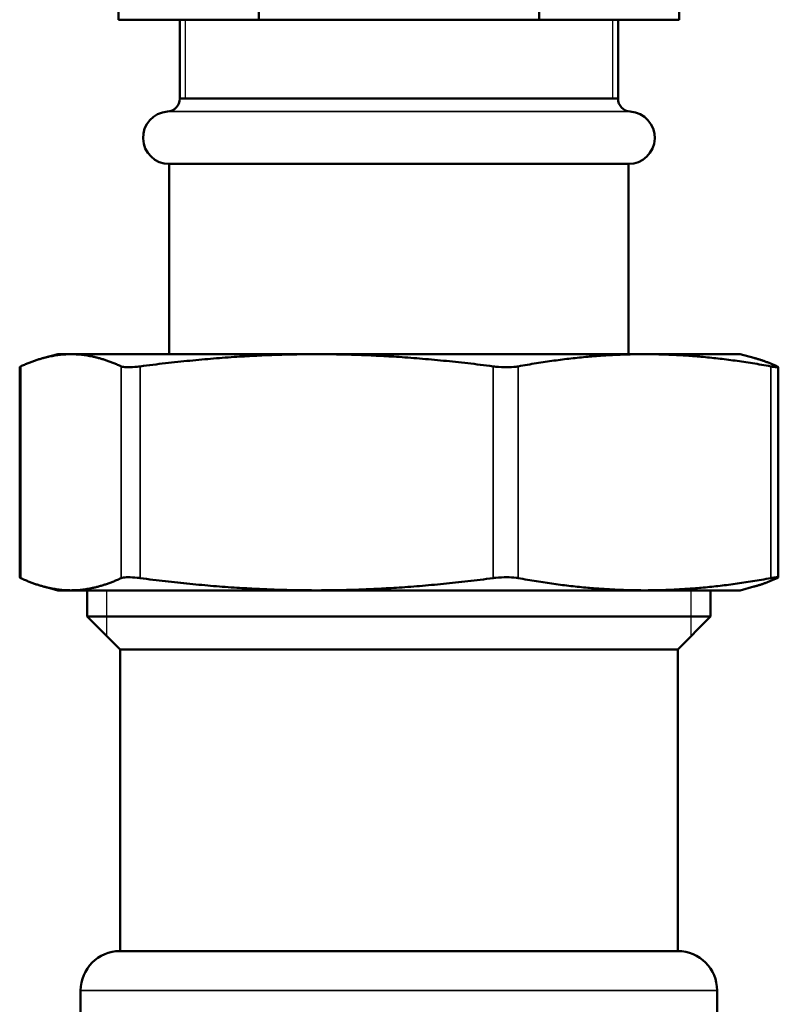
# Model space of a CAD drawing. Units: inches. Extents: x 11 to 421, y 43 to 268.
# Drawn here: x 72 to 74, y 65 to 68 of the extents above; entities that cross this region are included whole.
import ezdxf

# ---------------------------------------------------------------- set-up
doc = ezdxf.new("R2010")
doc.units = ezdxf.units.IN
doc.header["$LTSCALE"] = 25
doc.header["$MEASUREMENT"] = 0
doc.linetypes.add('DASHED', pattern=[0.2067, 0.1654, -0.0413])
for name, color, linetype, lineweight in [('Hidden Narrow (ANSI)', 7, 'DASHED', 25), ('Visible (ANSI)', 7, 'Continuous', 50), ('Visible Narrow (ANSI)', 7, 'Continuous', 35)]:
    doc.layers.add(name, color=color, linetype=linetype, lineweight=lineweight)

msp = doc.modelspace()

# ---------------------------------------------------------------- linework, layer by layer
at = {"layer": 'Hidden Narrow (ANSI)'}
for p, q in [((72.6809, 67.5207), (72.6809, 67.2842)), ((73.964, 67.2842), (73.964, 67.5207)), ((72.4456, 65.8081), (72.4456, 65.6712)), ((74.1993, 65.6712), (74.1993, 65.8081))]:
    msp.add_line(p, q, dxfattribs=at)
at = {"layer": 'Visible (ANSI)'}
for p, q in [((72.4814, 67.5207), (72.4814, 68.3081)), ((72.9019, 67.5207), (72.9019, 68.3081)), ((73.743, 67.5207), (73.743, 68.3081)), ((74.1635, 67.5207), (74.1635, 68.3081)), ((72.9019, 67.5207), (72.4814, 67.5207)), ((72.665, 67.2842), (72.665, 67.5207)), ((73.743, 67.5207), (72.9019, 67.5207)), ((74.1635, 67.5207), (73.743, 67.5207)), ((73.98, 67.2842), (73.98, 67.5207)), ((72.665, 67.2842), (73.98, 67.2842)), ((72.6335, 67.0877), (74.0114, 67.0877)), ((72.6335, 66.5168), (72.6335, 67.0877)), ((74.0114, 66.5168), (74.0114, 67.0877)), ((72.2988, 66.5168), (72.2573, 66.5057)), ((72.3387, 66.5168), (72.2988, 66.5168)), ((73.0756, 66.5168), (72.3387, 66.5168)), ((74.0593, 66.5168), (73.0756, 66.5168)), ((74.3461, 66.5168), (74.0593, 66.5168)), ((74.3461, 66.5168), (74.3876, 66.5057)), ((72.1849, 66.4782), (72.1849, 65.8467)), ((74.46, 66.4782), (74.46, 65.8467)), ((72.2988, 65.8081), (72.2573, 65.8193)), ((74.3461, 65.8081), (74.3876, 65.8193)), ((72.2988, 65.8081), (72.3387, 65.8081)), ((72.3387, 65.8081), (73.0756, 65.8081)), ((72.3874, 65.7294), (72.3874, 65.8081)), ((73.0756, 65.8081), (74.0593, 65.8081)), ((74.0593, 65.8081), (74.3461, 65.8081)), ((74.2575, 65.7294), (74.2575, 65.8081)), ((72.3874, 65.7294), (74.2575, 65.7294)), ((72.4858, 65.631), (72.3874, 65.7294)), ((74.1591, 65.631), (74.2575, 65.7294)), ((72.4858, 65.631), (74.1591, 65.631)), ((72.4858, 64.7255), (72.4858, 65.631)), ((74.1591, 64.7255), (74.1591, 65.631)), ((72.4858, 64.7255), (74.1591, 64.7255)), ((72.3677, 62.4026), (72.3677, 64.6073)), ((74.2772, 62.4026), (74.2772, 64.6073))]:
    msp.add_line(p, q, dxfattribs=at)
for centre, radius, start, end in [((72.6256, 67.2842), 0.0394, 273.8321, 0), ((74.0193, 67.2842), 0.0394, 180, 266.1679), ((72.6335, 67.1664), 0.0787, 93.8321, 270), ((74.0114, 67.1664), 0.0787, 270, 86.1679), ((72.4858, 64.6073), 0.1181, 90, 180), ((74.1591, 64.6073), 0.1181, 0, 90)]:
    msp.add_arc(centre, radius, start, end, dxfattribs=at)
for points, weights in [([(72.3387, 66.5168), (72.268, 66.5168), (72.1879, 66.4803)], [1, 1.0352013063, 1.00475157321]), ([(72.4895, 66.4803), (72.4094, 66.5168), (72.3387, 66.5168)], [1.00475157321, 1.0352013063, 1]), ([(73.0756, 66.5168), (72.8274, 66.5168), (72.5462, 66.4803)], [1, 1.0352013063, 1.00475157321]), ([(73.605, 66.4803), (73.3238, 66.5168), (73.0756, 66.5168)], [1.00475157321, 1.0352013063, 1]), ([(74.0593, 66.5168), (73.8818, 66.5168), (73.6807, 66.4803)], [1, 1.0352013063, 1.00475157321]), ([(74.438, 66.4803), (74.2368, 66.5168), (74.0593, 66.5168)], [1.00475157321, 1.0352013063, 1]), ([(74.3876, 66.5057), (74.4208, 66.4968), (74.457, 66.4803)], [1.01884982996, 1.01828399676, 1.00475157321]), ([(72.1879, 65.8447), (72.268, 65.8081), (72.3387, 65.8081)], [1.00475157321, 1.0352013063, 1]), ([(72.3387, 65.8081), (72.4094, 65.8081), (72.4895, 65.8447)], [1, 1.0352013063, 1.00475157321]), ([(72.5462, 65.8447), (72.8274, 65.8081), (73.0756, 65.8081)], [1.00475157321, 1.0352013063, 1]), ([(73.0756, 65.8081), (73.3238, 65.8081), (73.605, 65.8447)], [1, 1.0352013063, 1.00475157321]), ([(73.6807, 65.8447), (73.8818, 65.8081), (74.0593, 65.8081)], [1.00475157321, 1.0352013063, 1]), ([(74.0593, 65.8081), (74.2368, 65.8081), (74.438, 65.8447)], [1, 1.0352013063, 1.00475157321]), ([(74.457, 65.8447), (74.4208, 65.8282), (74.3876, 65.8193)], [1.00475157321, 1.01828399676, 1.01884982996])]:
    msp.add_rational_spline(points, weights, degree=2, dxfattribs=at)
for points, knots in [([(72.1849, 66.4782), (72.1849, 66.4785), (72.1852, 66.4788), (72.1865, 66.4796), (72.1871, 66.4799), (72.1879, 66.4803)], [0.95295075, 0.95295075, 0.95295075, 0.95295075, 0.98509039, 0.98509039, 1.00628051, 1.00628051, 1.00628051, 1.00628051]), ([(72.4895, 66.4803), (72.4903, 66.4799), (72.4912, 66.4796), (72.4965, 66.4782), (72.503, 66.4776), (72.518, 66.4776), (72.5275, 66.4782), (72.5405, 66.4796), (72.5433, 66.4799), (72.5462, 66.4803)], [0.804816, 0.804816, 0.804816, 0.804816, 0.8260062, 0.8260062, 0.9055483, 0.9055483, 0.9850904, 0.9850904, 1.0062805, 1.0062805, 1.0062805, 1.0062805]), ([(73.605, 66.4803), (73.6078, 66.4799), (73.6107, 66.4796), (73.6245, 66.4782), (73.6357, 66.4776), (73.6558, 66.4776), (73.6658, 66.4782), (73.6765, 66.4796), (73.6787, 66.4799), (73.6807, 66.4803)], [0.804816, 0.804816, 0.804816, 0.804816, 0.8260062, 0.8260062, 0.9055483, 0.9055483, 0.9850904, 0.9850904, 1.0062805, 1.0062805, 1.0062805, 1.0062805]), ([(74.438, 66.4803), (74.44, 66.4799), (74.4419, 66.4796), (74.4504, 66.4782), (74.4552, 66.4776), (74.4602, 66.4776), (74.4608, 66.4782), (74.4584, 66.4796), (74.4578, 66.4799), (74.457, 66.4803)], [0.804816, 0.804816, 0.804816, 0.804816, 0.8260062, 0.8260062, 0.9055483, 0.9055483, 0.9850904, 0.9850904, 1.0062805, 1.0062805, 1.0062805, 1.0062805]), ([(72.1879, 65.8447), (72.1871, 65.845), (72.1865, 65.8454), (72.1852, 65.8461), (72.1849, 65.8464), (72.1849, 65.8467)], [0.22066246, 0.22066246, 0.22066246, 0.22066246, 0.24185257, 0.24185257, 0.27399221, 0.27399221, 0.27399221, 0.27399221]), ([(72.5462, 65.8447), (72.5433, 65.845), (72.5405, 65.8454), (72.5275, 65.8468), (72.518, 65.8473), (72.503, 65.8473), (72.4965, 65.8468), (72.4912, 65.8454), (72.4903, 65.845), (72.4895, 65.8447)], [0.2206625, 0.2206625, 0.2206625, 0.2206625, 0.2418526, 0.2418526, 0.3213947, 0.3213947, 0.4009368, 0.4009368, 0.4221269, 0.4221269, 0.4221269, 0.4221269]), ([(73.6807, 65.8447), (73.6787, 65.845), (73.6765, 65.8454), (73.6658, 65.8468), (73.6558, 65.8473), (73.6357, 65.8473), (73.6245, 65.8468), (73.6107, 65.8454), (73.6078, 65.845), (73.605, 65.8447)], [0.2206625, 0.2206625, 0.2206625, 0.2206625, 0.2418526, 0.2418526, 0.3213947, 0.3213947, 0.4009368, 0.4009368, 0.4221269, 0.4221269, 0.4221269, 0.4221269]), ([(74.457, 65.8447), (74.4578, 65.845), (74.4584, 65.8454), (74.4608, 65.8468), (74.4602, 65.8473), (74.4552, 65.8473), (74.4504, 65.8468), (74.4419, 65.8454), (74.44, 65.845), (74.438, 65.8447)], [0.2206625, 0.2206625, 0.2206625, 0.2206625, 0.2418526, 0.2418526, 0.3213947, 0.3213947, 0.4009368, 0.4009368, 0.4221269, 0.4221269, 0.4221269, 0.4221269])]:
    msp.add_open_spline(points, degree=3, knots=knots, dxfattribs=at)
at = {"layer": 'Visible Narrow (ANSI)'}
for p, q in [((72.665, 67.2842), (73.98, 67.2842)), ((74.0167, 67.245), (72.6282, 67.245)), ((72.1879, 66.4803), (72.1879, 65.8447)), ((72.4895, 66.4803), (72.4895, 65.8447)), ((72.5462, 66.4803), (72.5462, 65.8447)), ((73.605, 66.4803), (73.605, 65.8447)), ((73.6807, 66.4803), (73.6807, 65.8447)), ((74.438, 66.4803), (74.438, 65.8447)), ((74.2772, 64.6073), (72.3677, 64.6073))]:
    msp.add_line(p, q, dxfattribs=at)

doc.saveas('drawing.dxf')
